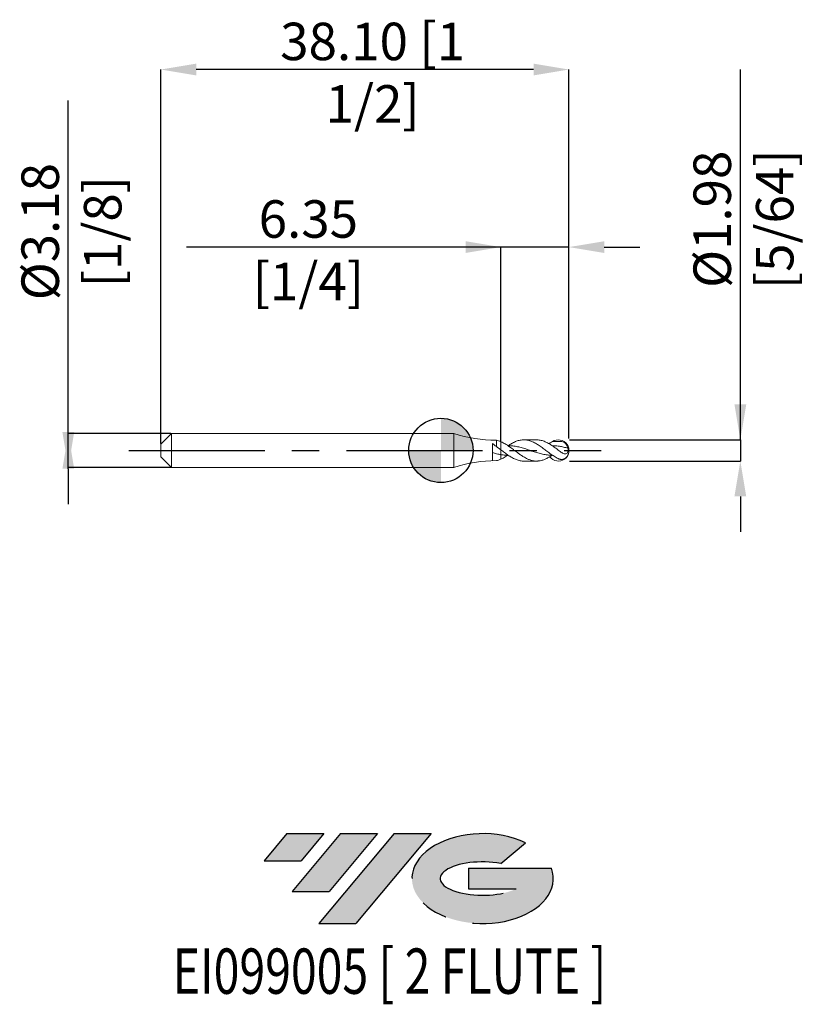
# Model space of a CAD drawing. Units: millimetres. Extents: x -39.3 to 34, y -51.7 to 40.2.
import ezdxf
from ezdxf.enums import TextEntityAlignment as Align

# ---------------------------------------------------------------- set-up
doc = ezdxf.new("R2010")
doc.units = ezdxf.units.MM
doc.header["$PDSIZE"] = -1
doc.linetypes.add('CENTERX2', pattern=[20.319999999999997, 12.7, -2.54, 2.54, -2.54])
for name, color, linetype in [('FORMAT', 2, 'Continuous'), ('중심선', 1, 'CENTERX2'), ('해칭선', 100, 'Continuous')]:
    doc.layers.add(name, color=color, linetype=linetype)
doc.layers.add('외형선', color=4, linetype='Continuous', lineweight=30)
doc.layers.add('치수문자_일반주서', color=7, linetype='Continuous', lineweight=15)
doc.styles.add('SLDTEXTSTYLE0', font='TXT', dxfattribs={"width": 0.75})
doc.dimstyles.new('SLDDIMSTYLE0', dxfattribs={"dimtxt": 3.5, "dimasz": 3.302, "dimexe": 0, "dimexo": 0.0625, "dimgap": 0.875, "dimtad": 1, "dimrnd": 1e-09, "dimzin": 12, "dimdsep": 46, "dimtxsty": 'SLDTEXTSTYLE0', "dimsah": 1, "dimcen": 0.09, "dimadec": 0, "dimazin": 3, "dimtfac": 1, "dimtmove": 0, "dimatfit": 0, "dimfxl": 1, "dimfrac": 2, "dimtolj": 1, "dimtzin": 12, "dimarcsym": 0})
doc.dimstyles.new('SLDDIMSTYLE1', dxfattribs={"dimtxt": 3.5, "dimasz": 3.302, "dimexe": 0, "dimexo": 0.0625, "dimgap": 0.875, "dimtad": 1, "dimrnd": 1e-09, "dimzin": 4, "dimdsep": 46, "dimtxsty": 'SLDTEXTSTYLE0', "dimsah": 1, "dimcen": 0.09, "dimadec": 0, "dimazin": 1, "dimtfac": 1, "dimtofl": 0, "dimtmove": 0, "dimatfit": 3, "dimfxl": 1, "dimfrac": 2, "dimtolj": 1, "dimtzin": 12, "dimarcsym": 0})

# ---------------------------------------------------------------- blocks, each defined once
blk = doc.blocks.new('블럭10')
at = {"layer": '중심선'}
for p, q in [((2.268634060543552, 16.24717430164393), (0.1404042013395286, 13.71084872107135)), ((2.268634060543552, 16.24717430164393), (5.714909304380834, 16.24717430164393)), ((7.28139805157953, 16.24717430164393), (2.750260043222114, 10.84717430164391)), ((5.714909304380834, 16.24717430164393), (3.58671253028996, 13.71088815037384)), ((12.29416204261559, 16.24717430164393), (5.245725140726316, 7.84717430164391)), ((10.72767329541681, 16.24717430164393), (6.196535287059397, 10.84717430164391)), ((7.28139805157953, 16.24717430164393), (10.72767329541681, 16.24717430164393)), ((15.74043728645272, 16.24717430164393), (8.692000384563599, 7.84717430164391)), ((12.29416204261559, 16.24717430164393), (15.74043728645272, 16.24717430164393)), ((22.22332737316547, 13.45928029700563), (24.52862924686651, 15.39360700705356)), ((0.1404042013395286, 13.71084872107135), (3.58671253028996, 13.71088815037384)), ((19.22039502424796, 13.00717430171391), (19.22036997980202, 11.08717430171403)), ((19.22039502424796, 13.00717430171391), (26.96566020931264, 13.00717430171391)), ((19.22036997980202, 11.08717430171403), (23.66174974927406, 11.08717430171406)), ((2.750260043222114, 10.84717430164391), (6.196535287059397, 10.84717430164391)), ((5.245725140726316, 7.84717430164391), (8.692000384563599, 7.84717430164391))]:
    blk.add_line(p, q, dxfattribs=at)
for centre, major_axis, ratio, start_param, end_param in [((20.54032771741204, 12.0471743016438), (6.600054785286829, -1.261213355974178e-13), 0.636358354079598, 0.9219305317359503, 6.513795318482858), ((20.54032771746488, 12.04717430159265), (3.960054785062283, 1.540847449632565e-10), 0.3939339440162632, 1.131841032648279, 5.62031148352944)]:
    blk.add_ellipse(centre, major_axis=major_axis, ratio=ratio, start_param=start_param, end_param=end_param, dxfattribs=at)
at = {"layer": 'FORMAT', "color": 2, "style": 'SLDTEXTSTYLE0', "width": 0.75}
blk.add_attdef('AUTOATTR0', text='', height=4.233333333333333, dxfattribs=at).set_placement((5.200277315438102, -0.0412997538344756), align=Align.BOTTOM_LEFT)
blk = doc.blocks.new('_D')
at = {"layer": 'Defpoints', "color": 0}
for p in [(5.607561443704441, 18.99892507127613), (11.95756144370444, 1.04776160398113), (5.607561443704441, 0.8114891341126708)]:
    blk.add_point(p, dxfattribs=at)
at = {"layer": '치수문자_일반주서', "color": 0, "lineweight": -2}
for p, q in [((5.607561443704441, 18.99892507127613), (-23.74643855629556, 18.99892507127613)), ((2.305561443704441, 18.99892507127613), (-0.9964385562955593, 18.99892507127613)), ((5.607561443704441, 0.8739891341126708), (5.607561443704441, 18.99892507127613)), ((11.95756144370444, 18.99892507127613), (5.607561443704441, 18.99892507127613)), ((11.95756144370444, 1.11026160398113), (11.95756144370444, 18.99892507127613)), ((15.25956144370444, 18.99892507127613), (18.56156144370444, 18.99892507127613))]:
    blk.add_line(p, q, dxfattribs=at)
at = {"layer": '치수문자_일반주서', "color": 0}
for points in [[(2.305561443704441, 18.4485917379428), (2.305561443704441, 19.54925840460947), (5.607561443704441, 18.99892507127613)], [(15.25956144370444, 19.54925840460947), (15.25956144370444, 18.4485917379428), (11.95756144370444, 18.99892507127613)]]:
    blk.add_solid(points, dxfattribs=at)
at = {"layer": '치수문자_일반주서', "color": 0, "insert": (-12.37143855629556, 23.37392507127613), "char_height": 3.5, "attachment_point": 2, "style": 'SLDTEXTSTYLE0'}
blk.add_mtext('\\A1;6.35 [1/4]', dxfattribs=at)
blk = doc.blocks.new('_D_1')
at = {"layer": 'Defpoints', "color": 0}
for p in [(-26.14243855629559, 35.58750000000003), (11.95756144370444, 1.04776160398113), (-26.14243855629559, 0.5874999999999976)]:
    blk.add_point(p, dxfattribs=at)
at = {"layer": '치수문자_일반주서', "color": 0, "lineweight": -2}
for p, q in [((-26.14243855629559, 0.6499999999999976), (-26.14243855629559, 35.58750000000003)), ((8.655561443704443, 35.58750000000003), (-22.84043855629559, 35.58750000000003)), ((11.95756144370444, 1.11026160398113), (11.95756144370444, 35.58750000000003))]:
    blk.add_line(p, q, dxfattribs=at)
at = {"layer": '치수문자_일반주서', "color": 0}
for points in [[(-22.84043855629559, 36.13783333333336), (-22.84043855629559, 35.03716666666669), (-26.14243855629559, 35.58750000000003)], [(8.655561443704443, 35.03716666666669), (8.655561443704443, 36.13783333333336), (11.95756144370444, 35.58750000000003)]]:
    blk.add_solid(points, dxfattribs=at)
at = {"layer": '치수문자_일반주서', "color": 0, "insert": (-6.371260563483727, 39.96250000000003), "char_height": 3.5, "attachment_point": 2, "style": 'SLDTEXTSTYLE0'}
blk.add_mtext('\\A1;38.10 [1 1/2]', dxfattribs=at)
blk = doc.blocks.new('_D_2')
at = {"layer": 'Defpoints', "color": 0}
for p in [(-25.14243855629559, 1.587500000000001), (-34.78176042488186, -1.587500000000018), (-25.14243855629559, -1.587499999999982)]:
    blk.add_point(p, dxfattribs=at)
at = {"layer": '치수문자_일반주서', "color": 0, "lineweight": -2}
for p, q in [((-34.78176042488187, 1.587499999999967), (-34.78176042488202, 32.69149999999996)), ((-34.78176042488186, -1.714500000000033), (-34.78176042488187, 1.714499999999984)), ((-25.20493855629559, 1.587500000000001), (-34.78176042488187, 1.587499999999967)), ((-25.20493855629559, -1.587499999999982), (-34.78176042488186, -1.587500000000016)), ((-34.78176042488186, -1.714500000000033), (-34.78176042488185, -5.016500000000033))]:
    blk.add_line(p, q, dxfattribs=at)
at = {"layer": '치수문자_일반주서', "color": 0}
for points in [[(-35.33209375821521, 1.714499999999981), (-34.23142709154854, 1.714499999999986), (-34.78176042488186, -1.587500000000016)], [(-34.23142709154853, -1.714500000000031), (-35.33209375821519, -1.714500000000036), (-34.78176042488187, 1.587499999999967)]]:
    blk.add_solid(points, dxfattribs=at)
at = {"layer": '치수문자_일반주서', "color": 0, "insert": (-39.15676042488196, 20.44149999999995), "char_height": 3.5, "attachment_point": 2, "rotation": 90.00000000000026, "style": 'SLDTEXTSTYLE0'}
blk.add_mtext('\\A1;%%c3.18 [1/8]', dxfattribs=at)
blk = doc.blocks.new('_D_3')
at = {"layer": 'Defpoints', "color": 0}
for p in [(11.95756144370443, 0.9921875000000114), (11.95756144370443, -0.9921874999999912), (27.95756144370449, -0.9921874999999315)]:
    blk.add_point(p, dxfattribs=at)
at = {"layer": '치수문자_일반주서', "color": 0, "lineweight": -2}
for p, q in [((27.95756144370449, 0.992187500000071), (27.95756144370436, 35.59618750000007)), ((27.95756144370448, 4.294187500000071), (27.95756144370447, 7.59618750000007)), ((12.02006144370443, 0.9921875000000117), (27.95756144370449, 0.992187500000071)), ((27.95756144370449, 0.992187500000071), (27.9575614437045, -0.9921874999999325)), ((12.02006144370443, -0.992187499999991), (27.9575614437045, -0.9921874999999325)), ((27.95756144370451, -4.294187499999932), (27.95756144370452, -7.596187499999932))]:
    blk.add_line(p, q, dxfattribs=at)
at = {"layer": '치수문자_일반주서', "color": 0}
for points in [[(27.40722811037114, 4.294187500000069), (28.50789477703781, 4.294187500000072), (27.95756144370449, 0.992187500000071)], [(28.50789477703784, -4.29418749999993), (27.40722811037117, -4.294187499999934), (27.9575614437045, -0.9921874999999325)]]:
    blk.add_solid(points, dxfattribs=at)
at = {"layer": '치수문자_일반주서', "color": 0, "insert": (23.58256144370441, 21.59618750000006), "char_height": 3.5, "attachment_point": 2, "rotation": 90.0000000000002, "style": 'SLDTEXTSTYLE0'}
blk.add_mtext('\\A1;%%c1.98 [5/64]', dxfattribs=at)
blk = doc.blocks.new('SW_DOWELSYMBOL_0')
at = {"linetype": 'Continuous', "lineweight": 0}
h = blk.add_hatch(color=0, dxfattribs=at)
edge = h.paths.add_edge_path(flags=0)
edge.add_arc((-6.9e-15, 0), 3.000000000000001, 0, 90)
edge.add_line((-6.9e-15, 3.000000000000001), (-6.9e-15, 0))
edge.add_line((-6.9e-15, 0), (2.999999999999994, 0))
h = blk.add_hatch(color=0, dxfattribs=at)
edge = h.paths.add_edge_path(flags=0)
edge.add_arc((-6.9e-15, 0), 3.000000000000001, 180, 270.0000000000007)
edge.add_line((-6.9e-15, -3.000000000000001), (-6.9e-15, 0))
edge.add_line((-6.9e-15, 0), (-3.000000000000008, 0))
at = {"layer": '해칭선', "color": 0}
blk.add_circle((0, 0), 3.000000000000001, dxfattribs=at)

msp = doc.modelspace()

# ---------------------------------------------------------------- hatches: boundary and pattern name
at = {"layer": '중심선'}
for points in [[(-10.92587699530059, -35.7989250712761), (-14.37215223913788, -35.7989250712761), (-16.5003820983419, -38.3352506518487), (-13.05407376939147, -38.33521122254621)], [(-5.913113004264642, -35.7989250712761), (-9.359388248101924, -35.7989250712761), (-13.89052625645931, -41.19892507127612), (-10.44425101262203, -41.19892507127612)], [(-0.9003490132287462, -35.79892507127613), (-4.346624257065862, -35.7989250712761), (-11.39506115895511, -44.19892507127612), (-7.948785915117829, -44.19892507127612)]]:
    msp.add_hatch(color=256, dxfattribs=at).paths.add_polyline_path(points, flags=0)
h = msp.add_hatch(color=256, dxfattribs=at)
edge = h.paths.add_edge_path(flags=0)
edge.add_ellipse((3.899541417783453, -39.99892507132738), major_axis=(3.960054785062284, 1.540850780301639e-10), ratio=0.3939339440162633, start_angle=39.99803423149211, end_angle=342.90460819391564, ccw=False)
edge.add_line((5.582541073484048, -38.58681907591441), (7.887842947185087, -36.65249236586649))
edge.add_ellipse((3.899541417730607, -39.99892507127625), major_axis=(6.600054785286829, -1.249000902703301e-13), ratio=0.6363583540795982, start_angle=39.99873849337408, end_angle=368.4976242363724)
edge.add_line((10.32487390963121, -39.03892507120613), (2.579608724566529, -39.0389250712061))
edge.add_line((2.579608724566529, -39.0389250712061), (2.579583680120595, -40.95892507120602))
edge.add_line((2.579583680120595, -40.95892507120602), (7.020963449592632, -40.95892507120599))

# ---------------------------------------------------------------- linework, layer by layer
at = {"layer": '외형선', "linetype": 'Continuous', "lineweight": 15}
for p, q in [((-25.14243855629558, 1.587500000000005), (-26.14243855629558, 0.5875000000000039)), ((1.210373073753089, 1.587500000000005), (-25.14243855629558, 1.587500000000005)), ((-25.14243855629558, 1.587500000000005), (-25.14243855629558, -1.587499999999996)), ((1.210373073753089, 1.587500000000005), (1.210373073753089, -1.587499999999995)), ((5.177561443704424, 0.9519691734581912), (5.177561443704424, 0.3628308857691273)), ((-26.14243855629558, 0.5875000000000041), (-26.14243855629558, -0.5874999999999945)), ((4.808021103624461, -0.9573466923816578), (4.808021103624463, 0.6503289581721761)), ((5.607561443704424, 0.8114891341270273), (5.607561443704424, 0.0466045332383639)), ((5.607561443704424, 0.0466045332383639), (5.607561443704424, 0.0337467669422446)), ((-26.14243855629558, -0.5874999999999945), (-25.14243855629558, -1.587499999999995)), ((-25.14243855629558, -1.587499999999994), (1.210373073753079, -1.587499999999991)), ((4.808021103624461, -1.091125835311226), (4.808021103624461, -1.091117306892528))]:
    msp.add_line(p, q, dxfattribs=at)
at = {"layer": '외형선', "color": 1, "linetype": 'Continuous', "lineweight": 15}
for p, q in [((8.938095112781822, 0.992187500000009), (7.738977428404868, 0.992187500000009)), ((7.738977428404868, -0.9921874999999911), (8.937973314475592, -0.9921874999999911))]:
    msp.add_line(p, q, dxfattribs=at)
at = {"layer": '외형선', "linetype": 'Continuous', "lineweight": 15}
for centre, radius, start, end in [((5.177561443704427, 13.65196917345819), 12.7, 251.7974596837811, 270), ((10.96537394370443, 9e-15), 0.9921875, 323.0808480011958, 0), ((5.177561443704427, -13.65196917345818), 12.7, 90.00000000000001, 108.202540316219)]:
    msp.add_arc(centre, radius, start, end, dxfattribs=at)
at = {"layer": '외형선', "color": 1, "linetype": 'Continuous', "lineweight": 15}
for centre, radius, start, end in [((10.96537394370443, 8.8e-15), 0.9921874999999999, 216.4760723781924, 123.7445047094198), ((10.96537394370443, 9e-15), 0.9921875000000014, 0, 36.88117153085645)]:
    msp.add_arc(centre, radius, start, end, dxfattribs=at)
at = {"layer": '외형선', "linetype": 'Continuous', "lineweight": 15}
for points, knots in [([(5.607561443706916, 0.8114891341351195), (5.535372414311358, 0.8427149298752385), (5.465454214990274, 0.8700020394394608), (5.323120714788571, 0.9169722535993946), (5.250397832981778, 0.9366291586442355), (5.177561443704571, 0.951969173468407)], [0, 0, 0, 0, 0.5, 0.5, 1, 1, 1, 1]), ([(5.607561443704424, 0.0466045332383639), (5.53537241430928, 0.1008135072537189), (5.465454214988606, 0.1542446789539933), (5.323120714787635, 0.2598908038006186), (5.250397832981233, 0.3121704238280644), (5.17756144370442, 0.3628308857691262)], [0, 0, 0, 0, 0.5, 0.5, 1, 1, 1, 1]), ([(5.607561443704424, 0.0378716666208182), (5.607561443704424, 0.0362952872196949), (5.607561443704424, 0.0318645070128641), (5.607561443704424, -0.0708310256813922), (5.607561443704425, -0.2260726889659684), (5.607561443704425, -0.3490831673254513), (5.607561443704424, -0.3944402039251815)], [0, 0, 0, 0, 0.1760840849864596, 0.4949251924631809, 0.8137662999399017, 1, 1, 1, 1]), ([(5.607561443704424, 0.0075535615078385), (5.607561443704424, -0.0177273707367841), (5.607561443704424, -0.073512358282078), (5.607561443704425, -0.2271683219275157), (5.607561443704424, -0.3493783232190855), (5.607561443704424, -0.3944402039251814)], [0, 0, 0, 0, 0.3434803186200301, 0.7579247913354785, 0.9999999999999999, 0.9999999999999999, 0.9999999999999999, 0.9999999999999999]), ([(5.607561443704438, -0.3944402039251832), (5.473413791828851, -0.3724156452178812), (5.343757061215112, -0.3445767035756806), (5.140897433295209, -0.2949165262552477), (5.073007427559775, -0.2771214455310075), (4.939044251033643, -0.2396876902079064), (4.874081818880253, -0.2201677262823138), (4.808021103624463, -0.1997766624307768)], [0, 0, 0, 0, 0.5, 0.5, 0.75, 0.75, 1, 1, 1, 1]), ([(5.607561443706916, -0.8114891341351015), (5.53537241431136, -0.8427149298752209), (5.465454214990274, -0.870002039439443), (5.323120714788571, -0.9169722535993766), (5.250397832981778, -0.9366291586442174), (5.177561443704571, -0.9519691734683892)], [0, 0, 0, 0, 0.4999999999999999, 0.4999999999999999, 1, 1, 1, 1]), ([(5.607561443704424, -0.429034474751031), (5.607561443704424, -0.4530329056317557), (5.607561443704422, -0.5063547285750347), (5.607561443704425, -0.6542303340234783), (5.607561443704425, -0.7708322486953867), (5.607561443704425, -0.811489134112654)], [0, 0, 0, 0, 0.347702610816868, 0.7725562201562154, 1, 1, 1, 1]), ([(5.607561443704424, -0.429044474751031), (5.607561443704424, -0.4530403066559083), (5.607561443704424, -0.5063598319994473), (5.607561443704424, -0.6542304639831218), (5.607561443704424, -0.7708322822944439), (5.607561443704424, -0.8114891341126534)], [0, 0, 0, 0, 0.3476757164286217, 0.7725468425906533, 1, 1, 1, 1])]:
    msp.add_open_spline(points, degree=3, knots=knots, dxfattribs=at)
at = {"layer": '외형선', "color": 1, "linetype": 'Continuous', "lineweight": 15}
for points, knots in [([(6.28270246227081, 0.4445405735915711), (6.386896672980021, 0.5122934990750312), (6.610276547400153, 0.6575476344351027), (6.951989909896871, 0.8299145373672875), (7.308778646438436, 0.951943312314531), (7.667568041560211, 1.002876914589616), (8.024074540291613, 0.9807027783196828), (8.38239464720379, 0.8869937715937192), (8.739783467547934, 0.728231909752661), (9.096507940497762, 0.5145619695398741), (9.455348223128285, 0.2667124795517266), (9.811895366913465, -0.0052744133578101), (10.18367302778106, -0.282677288971689), (10.56862075192304, -0.5533934565291889), (10.83336209688823, -0.6946120106905133), (10.96537394370443, -0.7650298826779808)], [0, 0, 0, 0, 0.0666580436320534, 0.1429068401619276, 0.2190238221842951, 0.2958098734019989, 0.3717730943445786, 0.448405172580336, 0.5247235413440038, 0.6007949922821636, 0.6776036757877401, 0.7535828360334785, 0.8301440341616918, 0.9153022368077368, 1, 1, 1, 1]), ([(10.96537394370442, 0.0299909226829063), (10.86386669079338, 0.1070265154997841), (10.65934205861159, 0.2622437618928484), (10.3504249792238, 0.476446627283841), (10.04377448684252, 0.66988119321394), (9.775783341052115, 0.801730290103907), (9.551849674594044, 0.8894084673421769), (9.367467041908894, 0.9433318343261144), (9.179965008572962, 0.9776243802710988), (9.037104917631762, 0.9933182054024191), (8.956162119788655, 0.9907733683832454), (8.938095112781822, 0.9902053426974295)], [0, 0, 0, 0, 0.1506940115150871, 0.3036299022310106, 0.4543250743146379, 0.6072643777760653, 0.6971348308195925, 0.7876359744369253, 0.8800942366029668, 0.9732361825241952, 0.9999999999999999, 0.9999999999999999, 0.9999999999999999, 0.9999999999999999]), ([(10.3942670842596, -0.4435457518182401), (10.37935062511157, -0.453686872625309), (10.31346572604025, -0.4984794547128926), (10.14588262271135, -0.605788542939656), (9.940515567668328, -0.7224819638187292), (9.693980356613809, -0.8358528112607114), (9.49037177671216, -0.9114299228648335), (9.273842758713608, -0.9631281543628585), (9.117309224881787, -0.984796823701217), (8.933093416898153, -0.9957264839184132), (8.748485359937057, -0.9867993072015527), (8.501322387890383, -0.9437256708517354), (8.256573968364714, -0.8677280123635412), (8.0083740352065, -0.7599796056958712), (7.763382494167188, -0.6256819505074892), (7.515852502258984, -0.4713773058780036), (7.26830115205495, -0.2979747851888819), (7.052581213674957, -0.1367932137920635), (6.895142993112596, -0.0197064478188407), (6.678106700184789, 0.1430596796447767), (6.492563276190404, 0.2832797250345965), (6.272095391936168, 0.4352361881003002), (6.108100200589253, 0.5434933456501247), (5.910783808475597, 0.6637952766851485), (5.742658180831266, 0.7512433278414995), (5.641429364371784, 0.7963858812194013), (5.607561443702656, 0.8114891341277922)], [0, 0, 0, 0, 0.0093230871626003, 0.0411793878591183, 0.1054830600518459, 0.1379738549908244, 0.1951692777433247, 0.2339171918499793, 0.2732237522194473, 0.292973486008207, 0.3500921424365707, 0.3886951750344887, 0.4473682349051664, 0.5045033177679941, 0.543109877267831, 0.6017831242427516, 0.6592096466501155, 0.6981133634284014, 0.7375773114206451, 0.7574050901811277, 0.8340070441945584, 0.8543225192397366, 0.8951444013133221, 0.9366302705720858, 0.9787985176143227, 1, 1, 1, 1]), ([(5.607561443704424, 0.0466045332383639), (5.718121288055811, -0.0361441207836941), (5.937933768795868, -0.2006630473903491), (6.265580546075703, -0.4392157693182353), (6.604476459058906, -0.6525633923516733), (6.951971150831661, -0.8314520614022761), (7.308737729991491, -0.9478746300273417), (7.572294385606548, -0.9991231910465184), (7.715440023736146, -0.9881990380700976), (7.738977428404868, -0.9864027820847339)], [0, 0, 0, 0, 0.1551557776631582, 0.3084770658766147, 0.4632745632610978, 0.6308184610264778, 0.7980727185958838, 0.9667971431182525, 1, 1, 1, 1]), ([(10.42435240863289, -0.443644620222031), (10.33965650152316, -0.4448835668995989), (10.10541979961715, -0.4483100227165837), (9.722408048906232, -0.3970033688578408), (9.275924638914374, -0.3002762199000496), (8.82979376885971, -0.166872083746204), (8.382481206778927, -0.0152007791167754), (7.934791627937776, 0.1377852565752439), (7.488167338846924, 0.2762032516534865), (7.042115486118928, 0.3812649444433305), (6.631069151215828, 0.443402624089061), (6.368394619141585, 0.4447031218710985), (6.254842837585914, 0.4452653150875227)], [0, 0, 0, 0, 0.0609344453017392, 0.1685215258567352, 0.275453060436082, 0.3822937964688404, 0.4896261042585048, 0.5972767405435924, 0.7042509590304287, 0.8110739094365719, 0.9183289906470183, 1, 1, 1, 1]), ([(10.08987456344483, 0.6364226542977733), (10.09813547139158, 0.6419192004664265), (10.23864093688502, 0.7344427905446212), (10.37886237775854, 0.8069876235740067), (10.51084042165146, 0.8752676604792932)], [0.2216081229933136, 0.2216081229933136, 0.2216081229933136, 0.2216081229933136, 0.2673685517028773, 1, 1, 1, 1]), ([(11.84962420915183, 0.2059792618885759), (11.79999559223067, 0.3523247700928542), (11.60129460562686, 0.9382568123138803), (10.89958064263049, 0.8611393468571185), (10.37313049715717, 0.8032831503879954)], [0, 0, 0, 0, 0.4366232900190925, 1.748134118643698, 1.748134118643698, 1.748134118643698, 1.748134118643698]), ([(11.84962421098491, 0.2059792613305759), (11.71793651403689, 0.2440954668458591), (11.45580063997275, 0.3199691063757626), (11.04552211975048, 0.4031443469706463), (10.69173914938722, 0.4495786842166053), (10.46818123027883, 0.4450586730517442), (10.39317530458371, 0.4435421639389164)], [0, 0, 0, 0, 0.2710903256803778, 0.5396289943517558, 0.8455409068953695, 0.9999999999999999, 0.9999999999999999, 0.9999999999999999, 0.9999999999999999]), ([(10.96537394370443, 0.0299909226829047), (11.07272523333588, -0.0504459843078449), (11.1773280375147, -0.131564049486183), (11.38399969182354, -0.2662803239939067), (11.48564981793466, -0.3197670116891443), (11.63386014556362, -0.3318673462657458), (11.68174220359175, -0.3240620476286849), (11.76786369499769, -0.2759860136322914), (11.80564441964998, -0.2350757523492659), (11.85847240188051, -0.1256663524421944), (11.8724401051542, -0.059215730060491), (11.87647277338276, 0.0735653809433809), (11.86716636607629, 0.1411492219352735), (11.84962420915183, 0.2059792618885759)], [0, 0, 0, 0, 0.25, 0.25, 0.5, 0.5, 0.625, 0.625, 0.75, 0.75, 0.875, 0.875, 1, 1, 1, 1]), ([(6.28270246227081, -0.444540573591553), (6.237231494551376, -0.4462777406343613), (6.042956825487656, -0.4536997852768325), (5.818035322388988, -0.427118498144033), (5.638419146861632, -0.3992311884834146), (5.607561443704425, -0.3944402039251815)], [0, 0, 0, 0, 0.2019659474664594, 0.8628993305857801, 0.9999999999999999, 0.9999999999999999, 0.9999999999999999, 0.9999999999999999]), ([(6.254900934083642, -0.4452638037626699), (6.239035995688422, -0.4561034780283707), (6.157581304368894, -0.5117571653810449), (6.010352832556205, -0.6047690702268353), (5.810216062820653, -0.718928395899907), (5.675304116405615, -0.7805482563811694), (5.607561443702656, -0.8114891341277742)], [0, 0, 0, 0, 0.0733070715901302, 0.3763774393042985, 0.6868634680473228, 1, 1, 1, 1]), ([(11.75838727442931, -0.5955942070365937), (11.75611945774469, -0.5988294166007248), (11.74212816292203, -0.6187890417025499), (11.71196596938718, -0.6525006234748385), (11.66793354048168, -0.6958879399947503), (11.61948556669333, -0.7347176146494834), (11.56695182329621, -0.7690312083503584), (11.51070951881643, -0.7978078364571889), (11.45084175609206, -0.8204428705190069), (11.38839330032264, -0.8360263836724742), (11.3264536924195, -0.8437398777142293), (11.26557429676533, -0.8448145460476765), (11.20603922493601, -0.8400325127367798), (11.14548751769536, -0.8294409946012621), (11.08491359369523, -0.8131469920337475), (11.02475266717683, -0.7920270910367655), (10.98520457629787, -0.774046104124052), (10.96537394370489, -0.7650298826782014)], [0, 0, 0, 0, 0.0131897164605503, 0.081373954463651, 0.1499484032343309, 0.219778413652151, 0.2900726826057107, 0.3631931470455464, 0.4369032099252078, 0.5125210119947687, 0.5888067846940945, 0.656546170979766, 0.7247154515498598, 0.7942029346564613, 0.8641316325798961, 0.9318714098345886, 1, 1, 1, 1])]:
    msp.add_open_spline(points, degree=3, knots=knots, dxfattribs=at)
at = {"layer": '외형선', "linetype": 'Continuous', "lineweight": 15}
msp.add_open_spline([(4.807637373436219, 0.6503603293871951), (4.929726653349466, 0.5552645271014808), (5.052200180411318, 0.4583691209638819), (5.177561443704156, 0.3628308857693293)], degree=3, dxfattribs=at)
at = {"layer": '중심선', "color": 1}
msp.add_line((-29.14243855629557, 2.9e-15), (14.95756144370443, 2.9e-15), dxfattribs=at)
at = {"layer": '해칭선'}
msp.add_circle((0, 0), 3.000000000000001, dxfattribs=at)

# ---------------------------------------------------------------- block references
at = {"color": 7, "linetype": 'Continuous'}
ref = msp.add_blockref('블럭10', (-16.64078629968144, -52.04609937292004), dxfattribs=at)
ref.add_attrib('AUTOATTR0', 'EI099005 [ 2 FLUTE ]', dxfattribs={"layer": 'FORMAT', "color": 2, "height": 4.233333333333333, "style": 'SLDTEXTSTYLE0', "width": 0.75}).set_placement((-25.03029162458128, -52.08739912675452), align=Align.BOTTOM_LEFT)
at = {"layer": '해칭선'}
msp.add_blockref('SW_DOWELSYMBOL_0', (0, 0), dxfattribs=at)

# ---------------------------------------------------------------- dimensions: what is measured, and where the dimension line sits
at = {"layer": '치수문자_일반주서'}
for base, p2, dimstyle, picture, middle in [((-26.14243855629559, 35.58750000000003), (-26.14243855629559, 0.5874999999999976), 'SLDDIMSTYLE1', '_D_1', (-6.371260563483727, 35.58750000000003)), ((5.607561443704441, 18.99892507127613), (5.607561443704441, 0.8114891341126708), 'SLDDIMSTYLE0', '_D', (-12.37143855629556, 18.99892507127613))]:
    dim = msp.add_linear_dim(base=base, p1=(11.95756144370444, 1.04776160398113), p2=p2, dimstyle=dimstyle, dxfattribs=at)
    dim.commit()
    dim.dimension.update_dxf_attribs({"geometry": picture, "text_midpoint": middle, "dimtype": 160})
for base, p1, p2, picture, middle in [((27.9575614437045, -0.9921874999999325), (11.95756144370443, 0.9921875000000114), (11.95756144370443, -0.9921874999999912), '_D_3', (27.95756144370441, 21.59618750000007)), ((-34.78176042488186, -1.587500000000016), (-25.14243855629559, 1.587500000000001), (-25.14243855629559, -1.587499999999982), '_D_2', (-34.78176042488196, 20.44149999999997))]:
    dim = msp.add_linear_dim(base=base, p1=p1, p2=p2, angle=90.0000000000002, text='%%c<>', dimstyle='SLDDIMSTYLE0', dxfattribs=at)
    dim.commit()
    dim.dimension.update_dxf_attribs({"geometry": picture, "text_midpoint": middle, "dimtype": 160})

doc.saveas('drawing.dxf')
